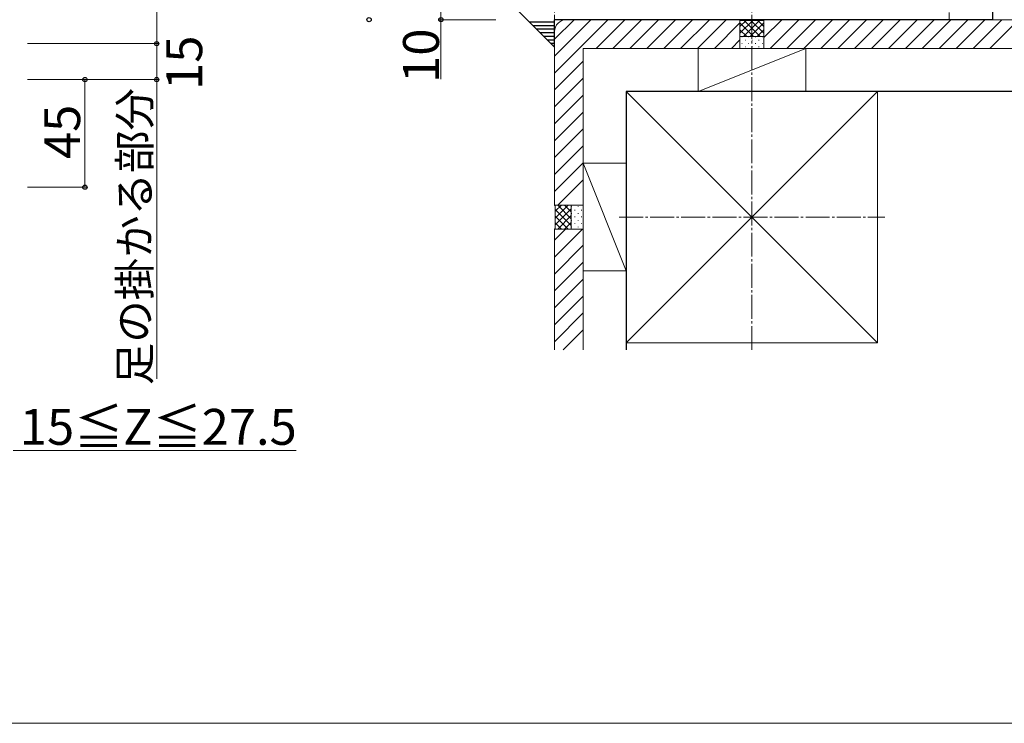
# Model space of a CAD drawing. Extents: x 0 to 1751, y 0 to 2615.
# Drawn here: x 353 to 764, y 0 to 294 of the extents above; entities that cross this region are included whole.
import ezdxf

# ---------------------------------------------------------------- set-up
doc = ezdxf.new("R2010")
doc.units = 0
doc.linetypes.add('YCENTER_1', pattern=[13, 10, -1, 1, -1])
doc.linetypes.add('YHIDDEN_1', pattern=[4, 3, -1])
for name, color, linetype, lineweight in [('YKK_13', 4, 'CONTINUOUS', 30), ('YKK_D', 6, 'CONTINUOUS', 13), ('YKK_ZWAK', 7, 'CONTINUOUS', 30), ('YSS_K', 3, 'CONTINUOUS', 13), ('YSS_KE', 3, 'CONTINUOUS', 30)]:
    doc.layers.add(name, color=color, linetype=linetype, lineweight=lineweight)
doc.styles.add('text-b', font='txt')

msp = doc.modelspace()

# ---------------------------------------------------------------- linework, layer by layer
at = {"layer": 'YKK_13'}
for p, q in [((576.27, 282.5), (558.27, 300.5)), ((759.27, 300.5), (759.27, 294)), ((576.27, 293), (565.77, 293)), ((759.27, 294), (576.27, 294)), ((576.27, 282.5), (576.27, 294)), ((576.27, 291.5), (567.27, 291.5)), ((576.27, 290), (568.77, 290)), ((576.27, 288.5), (570.27, 288.5)), ((576.27, 287), (571.77, 287)), ((576.27, 285.5), (573.27, 285.5)), ((576.27, 284), (574.77, 284))]:
    msp.add_line(p, q, dxfattribs=at)
at = {"layer": 'YKK_D'}
for p, q in [((410, 1109), (410, 284)), ((528.77, 304), (528.77, 294)), ((551.77, 294), (527.77, 294)), ((528.77, 294), (528.77, 269.1)), ((356, 284), (411, 284)), ((356, 284), (411, 284)), ((410, 284), (410, 269)), ((356, 269), (381, 269)), ((356, 269), (411, 269)), ((356, 269), (411, 269)), ((380, 269), (380, 224)), ((410, 269), (410, 144)), ((356, 224), (381, 224)), ((350, 114), (468.26, 114))]:
    msp.add_line(p, q, dxfattribs=at)
at = {"layer": 'YKK_D', "linetype": 'ByBlock', "lineweight": -2}
for centre in [(498.77, 294), (528.77, 294), (410, 284), (410, 284), (380, 269), (410, 269), (410, 269), (380, 224)]:
    msp.add_circle(centre, 0.875, dxfattribs=at)
at = {"layer": 'YKK_ZWAK', "lineweight": 20}
msp.add_line((0, 0), (1750, 0), dxfattribs=at)
at = {"layer": 'YSS_K', "linetype": 'YHIDDEN_1'}
for p, q in [((576.27, 289), (576.27, 1091.5)), ((741.27, 294), (741.27, 926.5))]:
    msp.add_line(p, q, dxfattribs=at)
at = {"layer": 'YSS_K', "linetype": 'YCENTER_1'}
for p, q in [((658.77, 156), (658.77, 1009)), ((603.27, 211.5), (714.27, 211.5))]:
    msp.add_line(p, q, dxfattribs=at)
at = {"layer": 'YSS_K'}
for p, q in [((576.27, 271.71), (598.56, 294)), ((576.27, 278.79), (591.49, 294)), ((576.27, 285.86), (584.42, 294)), ((653.77, 294), (581.27, 294)), ((593.63, 282), (605.63, 294)), ((600.7, 282), (612.7, 294)), ((607.77, 282), (619.77, 294)), ((614.85, 282), (626.85, 294)), ((621.92, 282), (633.92, 294)), ((628.99, 282), (640.99, 294)), ((636.06, 282), (648.06, 294)), ((643.13, 282), (653.77, 292.65)), ((653.77, 294), (654.07, 293.7)), ((653.77, 294), (653.77, 282)), ((653.77, 294), (653.77, 282)), ((653.77, 288.32), (659.16, 293.7)), ((653.77, 291.15), (656.33, 293.7)), ((653.77, 292.66), (659.43, 287)), ((654.07, 293.7), (663.47, 293.7)), ((655.29, 287), (661.99, 293.7)), ((655.56, 293.7), (662.26, 287)), ((658.11, 287), (663.77, 292.66)), ((658.39, 293.7), (663.77, 288.32)), ((661.21, 293.7), (663.77, 291.15)), ((663.77, 294), (663.47, 293.7)), ((663.77, 286.5), (671.28, 294)), ((663.77, 282), (663.77, 294)), ((808.77, 294), (663.77, 294)), ((663.77, 282), (663.77, 294)), ((666.35, 282), (678.35, 294)), ((673.42, 282), (685.42, 294)), ((680.49, 282), (692.49, 294)), ((687.56, 282), (699.56, 294)), ((694.63, 282), (706.63, 294)), ((701.71, 282), (713.71, 294)), ((708.78, 282), (720.78, 294)), ((715.85, 282), (727.85, 294)), ((722.92, 282), (734.92, 294)), ((729.99, 282), (741.99, 294)), ((737.06, 282), (749.06, 294)), ((744.13, 282), (756.13, 294)), ((751.2, 282), (763.2, 294)), ((758.27, 282), (770.27, 294)), ((576.27, 289), (576.27, 216.5)), ((653.77, 289.83), (656.6, 287)), ((660.94, 287), (663.77, 289.83)), ((650.2, 282), (653.77, 285.57)), ((663.77, 287), (653.77, 287)), ((654.53, 286.9), (654.73, 286.9)), ((654.53, 284.07), (654.73, 284.07)), ((655.94, 285.49), (656.14, 285.49)), ((657.36, 286.9), (657.56, 286.9)), ((657.36, 284.07), (657.56, 284.07)), ((658.77, 285.49), (658.97, 285.49)), ((660.19, 286.9), (660.39, 286.9)), ((660.19, 284.07), (660.39, 284.07)), ((661.6, 285.49), (661.8, 285.49)), ((663.01, 286.9), (663.21, 286.9)), ((663.01, 284.07), (663.21, 284.07)), ((588.27, 282), (588.27, 216.5)), ((653.77, 282), (588.27, 282)), ((636.27, 282), (681.27, 282)), ((636.27, 282), (636.27, 264)), ((681.27, 282), (636.27, 264)), ((653.77, 282), (663.77, 282)), ((655.94, 282.66), (656.14, 282.66)), ((658.77, 282.66), (658.97, 282.66)), ((661.6, 282.66), (661.8, 282.66)), ((808.77, 282), (663.77, 282)), ((681.27, 282), (681.27, 264)), ((576.27, 264.64), (588.27, 276.64)), ((576.27, 257.57), (588.27, 269.57)), ((606.27, 264), (711.27, 264)), ((606.27, 159), (606.27, 264)), ((606.27, 264), (711.27, 159)), ((711.27, 264), (606.27, 159)), ((636.27, 264), (681.27, 264)), ((711.27, 159), (711.27, 264)), ((576.27, 250.5), (588.27, 262.5)), ((576.27, 243.43), (588.27, 255.43)), ((576.27, 236.36), (588.27, 248.36)), ((576.27, 229.29), (588.27, 241.29)), ((576.27, 222.22), (588.27, 234.22)), ((588.27, 189), (588.27, 234)), ((588.27, 234), (606.27, 234)), ((588.27, 234), (606.27, 189)), ((606.27, 189), (606.27, 234)), ((577.63, 216.5), (588.27, 227.15)), ((576.27, 216.5), (588.27, 216.5)), ((576.27, 216.5), (576.57, 216.2)), ((588.27, 216.5), (576.27, 216.5)), ((576.57, 211.12), (581.96, 216.5)), ((576.57, 213.95), (579.13, 216.5)), ((576.57, 206.8), (576.57, 216.2)), ((576.57, 208.29), (583.27, 214.99)), ((583.27, 208.02), (576.57, 214.72)), ((583.27, 210.85), (577.61, 216.5)), ((583.27, 213.68), (580.44, 216.5)), ((583.27, 216.5), (583.27, 206.5)), ((583.37, 215.75), (583.37, 215.95)), ((584.79, 214.33), (584.79, 214.53)), ((586.2, 215.75), (586.2, 215.95)), ((587.61, 214.33), (587.61, 214.53)), ((588.27, 206.5), (588.27, 216.5)), ((581.96, 206.5), (576.57, 211.89)), ((577.61, 206.5), (583.27, 212.16)), ((583.37, 212.92), (583.37, 213.12)), ((583.37, 210.09), (583.37, 210.29)), ((584.79, 211.5), (584.79, 211.7)), ((586.2, 212.92), (586.2, 213.12)), ((586.2, 210.09), (586.2, 210.29)), ((587.61, 211.5), (587.61, 211.7)), ((576.27, 206.5), (576.57, 206.8)), ((576.27, 206.5), (588.27, 206.5)), ((576.27, 206.5), (576.27, 156)), ((576.27, 194.81), (587.97, 206.5)), ((576.27, 201.88), (580.89, 206.5)), ((576.27, 206.5), (588.27, 206.5)), ((579.13, 206.5), (576.57, 209.06)), ((580.44, 206.5), (583.27, 209.33)), ((583.37, 207.26), (583.37, 207.46)), ((584.79, 208.68), (584.79, 208.88)), ((586.2, 207.26), (586.2, 207.46)), ((587.61, 208.68), (587.61, 208.88)), ((588.27, 206.5), (588.27, 156)), ((576.27, 187.74), (588.27, 199.74)), ((576.27, 180.67), (588.27, 192.67)), ((576.27, 173.6), (588.27, 185.6)), ((588.27, 189), (606.27, 189)), ((576.27, 166.53), (588.27, 178.53)), ((576.27, 159.45), (588.27, 171.45)), ((579.89, 156), (588.27, 164.38)), ((606.27, 159), (711.27, 159))]:
    msp.add_line(p, q, dxfattribs=at)
msp.add_arc((581.27, 289), 5, 90, 180, dxfattribs=at)
at = {"layer": 'YSS_KE'}
for p, q in [((808.77, 264), (606.27, 264)), ((606.27, 264), (606.27, 156))]:
    msp.add_line(p, q, dxfattribs=at)

# ---------------------------------------------------------------- texts
at = {"layer": 'YKK_D', "style": 'text-b'}
for s, height, p in [('10', 15, (527.97, 267.6)), ('15', 15, (429.01, 264.67)), ('足の掛かる部分', 13, (407.3, 141.28)), ('45', 15, (378, 235.76))]:
    msp.add_text(s, height=height, rotation=90, dxfattribs=at).set_placement(p)
msp.add_text('15≦Z≦27.5', height=15, dxfattribs=at).set_placement((352.8, 116.37))

doc.saveas('drawing.dxf')
